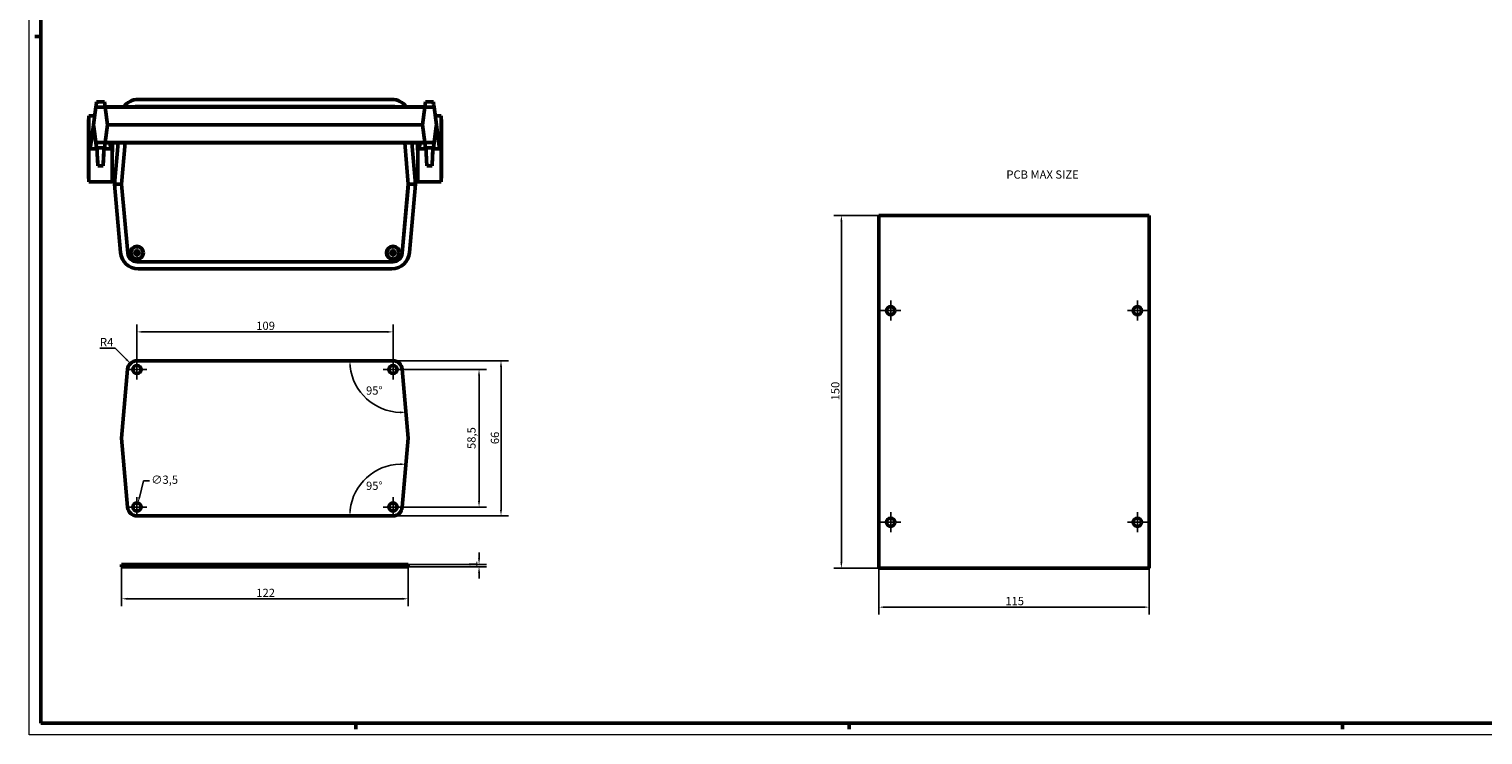
# Model space of a CAD drawing. Extents: x 0 to 1189, y 0 to 841.
# Drawn here: x 0 to 619, y 0 to 300 of the extents above; entities that cross this region are included whole.
import ezdxf

# ---------------------------------------------------------------- set-up
doc = ezdxf.new("R2010")
doc.units = 0
doc.linetypes.add('CHAIN', pattern=[0.3543, 0.2362, -0.0295, 0.0591, -0.0295])
doc.linetypes.add('DASHED', pattern=[0.2068, 0.1655, -0.0413])
doc.layers.get('0').update_dxf_attribs({"lineweight": 25})
for name, color, linetype, lineweight in [('Centro(ISO)', 179, 'CHAIN', 25), ('Geometria schizzo(ISO)', 7, 'Continuous', 50), ('Quote(ISO)', 7, 'Continuous', 25), ('Simboli(ISO)', 7, 'Continuous', 25), ('Spigoli nascosti(ISO)', 4, 'DASHED', 30), ('Spigoli tangenti visibili(ISO)', 251, 'Continuous', 30), ('Spigoli visibili(ISO)', 7, 'Continuous', 50)]:
    doc.layers.add(name, color=color, linetype=linetype, lineweight=lineweight)
doc.styles.add('DEFAULT-ISO~0', font='ARIAL.TTF')
doc.styles.add('Tabella-ISO', font='ARIAL.TTF')
doc.dimstyles.new('DEFAULT-ISO-Metodo 1b', dxfattribs={"dimtxt": 3.5, "dimasz": 2.5, "dimexe": 3.175, "dimexo": 0, "dimgap": 0.762, "dimtad": 1, "dimtoh": 1, "dimrnd": 1e-08, "dimtxsty": 'DEFAULT-ISO~0', "dimcen": 0.09, "dimdle": 10, "dimclrd": 2, "dimclre": 2, "dimclrt": 6, "dimazin": 2, "dimtfac": 0.714286, "dimtofl": 0, "dimtmove": 0, "dimatfit": 3, "dimfxl": 0, "dimtolj": 1, "dimlwd": 25, "dimlwe": 25, "dimarcsym": 0})

# ---------------------------------------------------------------- blocks, each defined once
blk = doc.blocks.new('Bordi A0')
at = {"layer": 'Geometria schizzo(ISO)', "color": 4, "lineweight": 18}
for p, q in [((0, 0), (0, 841)), ((1189, 0), (0, 0))]:
    blk.add_line(p, q, dxfattribs=at)
at = {"layer": 'Geometria schizzo(ISO)'}
for p, q in [((5, 5), (5, 836)), ((5, 297), (2.5, 297)), ((1184, 5), (5, 5)), ((139, 2.5), (139, 5)), ((349, 2.5), (349, 5)), ((559, 2.5), (559, 5))]:
    blk.add_line(p, q, dxfattribs=at)
blk = doc.blocks.new('*D201')
at = {"layer": 'Defpoints', "color": 0, "linetype": 'Continuous'}
for p in [(361.69, 220.97), (345.69, 70.97), (361.69, 70.97)]:
    blk.add_point(p, dxfattribs=at)
at = {"layer": 'Quote(ISO)', "color": 2, "linetype": 'Continuous', "lineweight": 25}
for p, q in [((361.69, 220.97), (342.51, 220.97)), ((345.69, 218.47), (345.69, 73.47)), ((361.69, 70.97), (342.51, 70.97))]:
    blk.add_line(p, q, dxfattribs=at)
at = {"layer": 'Quote(ISO)', "color": 2, "linetype": 'Continuous'}
for points in [[(345.27, 218.47), (346.11, 218.47), (345.69, 220.97)], [(345.27, 73.47), (346.11, 73.47), (345.69, 70.97)]]:
    blk.add_solid(points, dxfattribs=at)
at = {"layer": 'Quote(ISO)', "color": 6, "linetype": 'Continuous', "lineweight": 25, "insert": (341.35, 142.27), "char_height": 3.5, "attachment_point": 1, "rotation": 90, "style": 'DEFAULT-ISO~0'}
blk.add_mtext('\\A1;150', dxfattribs=at)
blk = doc.blocks.new('*D202')
at = {"layer": 'Defpoints', "color": 0, "linetype": 'Continuous'}
for p in [(361.69, 70.97), (476.69, 70.97), (476.69, 54.34)]:
    blk.add_point(p, dxfattribs=at)
at = {"layer": 'Quote(ISO)', "color": 2, "linetype": 'Continuous', "lineweight": 25}
for p, q in [((361.69, 70.97), (361.69, 51.17)), ((476.69, 70.97), (476.69, 51.17)), ((364.19, 54.34), (474.19, 54.34))]:
    blk.add_line(p, q, dxfattribs=at)
at = {"layer": 'Quote(ISO)', "color": 2, "linetype": 'Continuous'}
for points in [[(364.19, 54.76), (364.19, 53.93), (361.69, 54.34)], [(474.19, 54.76), (474.19, 53.93), (476.69, 54.34)]]:
    blk.add_solid(points, dxfattribs=at)
at = {"layer": 'Quote(ISO)', "color": 6, "linetype": 'Continuous', "lineweight": 25, "insert": (415.47, 58.68), "char_height": 3.5, "attachment_point": 1, "style": 'DEFAULT-ISO~0'}
blk.add_mtext('\\A1;115', dxfattribs=at)
blk = doc.blocks.new('*D203')
at = {"layer": 'Defpoints', "color": 0, "linetype": 'Continuous'}
for p in [(154.89, 155.43), (154.89, 96.93), (191.49, 96.93)]:
    blk.add_point(p, dxfattribs=at)
at = {"layer": 'Quote(ISO)', "color": 2, "linetype": 'Continuous', "lineweight": 25}
for p, q in [((154.89, 155.43), (194.66, 155.43)), ((191.49, 152.93), (191.49, 99.43)), ((154.89, 96.93), (194.66, 96.93))]:
    blk.add_line(p, q, dxfattribs=at)
at = {"layer": 'Quote(ISO)', "color": 2, "linetype": 'Continuous'}
for points in [[(191.07, 152.93), (191.91, 152.93), (191.49, 155.43)], [(191.07, 99.43), (191.91, 99.43), (191.49, 96.93)]]:
    blk.add_solid(points, dxfattribs=at)
at = {"layer": 'Quote(ISO)', "color": 6, "linetype": 'Continuous', "lineweight": 25, "insert": (186.52, 121.62), "char_height": 3.5, "attachment_point": 1, "rotation": 90, "style": 'DEFAULT-ISO~0'}
blk.add_mtext('\\A1;58,5', dxfattribs=at)
blk = doc.blocks.new('*D204')
at = {"layer": 'Defpoints', "color": 0, "linetype": 'Continuous'}
for p in [(154.84, 159.18), (154.84, 93.18), (200.84, 93.18)]:
    blk.add_point(p, dxfattribs=at)
at = {"layer": 'Quote(ISO)', "color": 2, "linetype": 'Continuous', "lineweight": 25}
for p, q in [((154.84, 159.18), (204.01, 159.18)), ((200.84, 156.68), (200.84, 95.68)), ((154.84, 93.18), (204.01, 93.18))]:
    blk.add_line(p, q, dxfattribs=at)
at = {"layer": 'Quote(ISO)', "color": 2, "linetype": 'Continuous'}
for points in [[(200.42, 156.68), (201.25, 156.68), (200.84, 159.18)], [(200.42, 95.68), (201.25, 95.68), (200.84, 93.18)]]:
    blk.add_solid(points, dxfattribs=at)
at = {"layer": 'Quote(ISO)', "color": 6, "linetype": 'Continuous', "lineweight": 25, "insert": (196.5, 123.66), "char_height": 3.5, "attachment_point": 1, "rotation": 90, "style": 'DEFAULT-ISO~0'}
blk.add_mtext('\\A1;66', dxfattribs=at)
blk = doc.blocks.new('*D205')
at = {"layer": 'Defpoints', "color": 0, "linetype": 'Continuous'}
for p in [(154.89, 171.43), (45.89, 155.43), (154.89, 155.43)]:
    blk.add_point(p, dxfattribs=at)
at = {"layer": 'Quote(ISO)', "color": 2, "linetype": 'Continuous', "lineweight": 25}
for p, q in [((45.89, 155.43), (45.89, 174.6)), ((154.89, 155.43), (154.89, 174.6)), ((48.39, 171.43), (152.39, 171.43))]:
    blk.add_line(p, q, dxfattribs=at)
at = {"layer": 'Quote(ISO)', "color": 2, "linetype": 'Continuous'}
for points in [[(48.39, 171.84), (48.39, 171.01), (45.89, 171.43)], [(152.39, 171.84), (152.39, 171.01), (154.89, 171.43)]]:
    blk.add_solid(points, dxfattribs=at)
at = {"layer": 'Quote(ISO)', "color": 6, "linetype": 'Continuous', "lineweight": 25, "insert": (96.68, 175.76), "char_height": 3.5, "attachment_point": 1, "style": 'DEFAULT-ISO~0'}
blk.add_mtext('\\A1;109', dxfattribs=at)
blk = doc.blocks.new('*D206')
at = {"layer": 'Defpoints', "color": 0, "linetype": 'Continuous'}
for p in [(45.46, 95.23), (46.32, 98.62)]:
    blk.add_point(p, dxfattribs=at)
at = {"layer": 'Quote(ISO)', "color": 2, "linetype": 'Continuous', "lineweight": 25}
for p, q in [((46.93, 101.05), (48.74, 108.14)), ((48.74, 108.14), (51.24, 108.14)), ((45.8, 96.93), (45.98, 96.93)), ((45.89, 96.84), (45.89, 97.02))]:
    blk.add_line(p, q, dxfattribs=at)
at = {"layer": 'Quote(ISO)', "color": 2, "linetype": 'Continuous'}
blk.add_solid([(46.53, 101.15), (47.34, 100.94), (46.32, 98.62)], dxfattribs=at)
at = {"layer": 'Quote(ISO)', "color": 6, "linetype": 'Continuous', "lineweight": 25, "insert": (52, 110.3), "char_height": 3.5, "attachment_point": 1, "style": 'DEFAULT-ISO~0'}
blk.add_mtext('\\A1;∅3,5', dxfattribs=at)
blk = doc.blocks.new('*D207')
at = {"layer": 'Defpoints', "color": 0, "linetype": 'Continuous'}
for p in [(43.11, 158), (45.94, 155.18)]:
    blk.add_point(p, dxfattribs=at)
at = {"layer": 'Quote(ISO)', "color": 2, "linetype": 'Continuous', "lineweight": 25}
for p, q in [((30.17, 164.55), (36.57, 164.55)), ((36.57, 164.55), (41.34, 159.77))]:
    blk.add_line(p, q, dxfattribs=at)
at = {"layer": 'Quote(ISO)', "color": 2, "linetype": 'Continuous'}
blk.add_solid([(41.64, 160.07), (41.05, 159.48), (43.11, 158)], dxfattribs=at)
at = {"layer": 'Quote(ISO)', "color": 6, "linetype": 'Continuous', "lineweight": 25, "insert": (30.17, 168.81), "char_height": 3.5, "attachment_point": 1, "style": 'DEFAULT-ISO~0'}
blk.add_mtext('\\A1;R4', dxfattribs=at)
blk = doc.blocks.new('*D208')
at = {"layer": 'Defpoints', "color": 0, "linetype": 'Continuous'}
for p in [(39.39, 71.55), (161.39, 71.55), (161.39, 57.9)]:
    blk.add_point(p, dxfattribs=at)
at = {"layer": 'Quote(ISO)', "color": 2, "linetype": 'Continuous', "lineweight": 25}
for p, q in [((39.39, 71.55), (39.39, 54.72)), ((161.39, 71.55), (161.39, 54.72)), ((41.89, 57.9), (158.89, 57.9))]:
    blk.add_line(p, q, dxfattribs=at)
at = {"layer": 'Quote(ISO)', "color": 2, "linetype": 'Continuous'}
for points in [[(41.89, 58.31), (41.89, 57.48), (39.39, 57.9)], [(158.89, 58.31), (158.89, 57.48), (161.39, 57.9)]]:
    blk.add_solid(points, dxfattribs=at)
at = {"layer": 'Quote(ISO)', "color": 6, "linetype": 'Continuous', "lineweight": 25, "insert": (96.7, 62.17), "char_height": 3.5, "attachment_point": 1, "style": 'DEFAULT-ISO~0'}
blk.add_mtext('\\A1;122', dxfattribs=at)
blk = doc.blocks.new('*D209')
at = {"layer": 'Defpoints', "color": 0, "linetype": 'Continuous'}
for p in [(158.82, 71.55), (161.39, 72.55), (191.49, 72.55)]:
    blk.add_point(p, dxfattribs=at)
at = {"layer": 'Quote(ISO)', "color": 2, "linetype": 'Continuous', "lineweight": 25}
for p, q in [((191.49, 75.05), (191.49, 77.55)), ((158.82, 71.55), (194.66, 71.55)), ((161.39, 72.55), (194.66, 72.55)), ((191.49, 69.05), (191.49, 66.55))]:
    blk.add_line(p, q, dxfattribs=at)
at = {"layer": 'Quote(ISO)', "color": 2, "linetype": 'Continuous'}
for points in [[(191.07, 75.05), (191.91, 75.05), (191.49, 72.55)], [(191.07, 69.05), (191.91, 69.05), (191.49, 71.55)]]:
    blk.add_solid(points, dxfattribs=at)
at = {"layer": 'Quote(ISO)', "color": 6, "linetype": 'Continuous', "lineweight": 25, "insert": (187.21, 71.4), "char_height": 3.5, "attachment_point": 1, "rotation": 90, "style": 'DEFAULT-ISO~0'}
blk.add_mtext('\\A1;1', dxfattribs=at)
blk = doc.blocks.new('*D210')
at = {"layer": 'Defpoints', "color": 0, "linetype": 'Continuous'}
for p in [(45.94, 159.18), (158.5, 159.18), (158.82, 155.52), (139.78, 147.63)]:
    blk.add_point(p, dxfattribs=at)
at = {"layer": 'Quote(ISO)', "color": 2, "linetype": 'Continuous', "lineweight": 25}
blk.add_arc((158.5, 159.18), 22, 186.51439, 268.48561, dxfattribs=at)
at = {"layer": 'Quote(ISO)', "color": 2, "linetype": 'Continuous'}
for points in [[(136.23, 156.66), (137.06, 156.7), (136.5, 159.18)], [(157.91, 137.6), (157.93, 136.77), (160.42, 137.26)]]:
    blk.add_solid(points, dxfattribs=at)
at = {"layer": 'Quote(ISO)', "color": 6, "linetype": 'Continuous', "lineweight": 25, "insert": (143.39, 148.22), "char_height": 3.5, "attachment_point": 1, "style": 'DEFAULT-ISO~0'}
blk.add_mtext('\\A1;95°', dxfattribs=at)
blk = doc.blocks.new('*D211')
at = {"layer": 'Defpoints', "color": 0, "linetype": 'Continuous'}
for p in [(161.39, 126.18), (148.63, 112.84), (154.84, 93.18), (158.5, 93.18)]:
    blk.add_point(p, dxfattribs=at)
at = {"layer": 'Quote(ISO)', "color": 2, "linetype": 'Continuous', "lineweight": 25}
blk.add_arc((158.5, 93.18), 22, 91.51439, 173.48561, dxfattribs=at)
at = {"layer": 'Quote(ISO)', "color": 2, "linetype": 'Continuous'}
for points in [[(157.93, 115.58), (157.91, 114.75), (160.42, 115.09)], [(137.06, 95.65), (136.23, 95.7), (136.5, 93.18)]]:
    blk.add_solid(points, dxfattribs=at)
at = {"layer": 'Quote(ISO)', "color": 6, "linetype": 'Continuous', "lineweight": 25, "insert": (143.39, 107.71), "char_height": 3.5, "attachment_point": 1, "style": 'DEFAULT-ISO~0'}
blk.add_mtext('\\A1;95°', dxfattribs=at)

msp = doc.modelspace()

# ---------------------------------------------------------------- linework, layer by layer
at = {"layer": 'Centro(ISO)', "linetype": 'CHAIN', "ltscale": 9.445163}
for p, q in [((370.939, 180.468), (362.439, 180.468)), ((366.689, 184.718), (366.689, 176.218)), ((475.939, 180.468), (467.439, 180.468)), ((471.689, 184.718), (471.689, 176.218)), ((50.139, 155.426), (41.639, 155.426)), ((45.889, 159.676), (45.889, 151.176)), ((159.139, 155.426), (150.639, 155.426)), ((154.889, 159.676), (154.889, 151.176)), ((45.889, 101.176), (45.889, 92.676)), ((154.889, 101.176), (154.889, 92.676)), ((50.139, 96.926), (41.639, 96.926)), ((159.139, 96.926), (150.639, 96.926)), ((366.689, 94.718), (366.689, 86.218)), ((471.689, 94.718), (471.689, 86.218)), ((370.939, 90.468), (362.439, 90.468)), ((475.939, 90.468), (467.439, 90.468))]:
    msp.add_line(p, q, dxfattribs=at)
at = {"layer": 'Spigoli nascosti(ISO)', "ltscale": 1.903676}
for p, q in [((44.139, 71.549), (44.139, 72.549)), ((47.639, 71.549), (47.639, 72.549)), ((153.139, 71.549), (153.139, 72.549)), ((156.639, 71.549), (156.639, 72.549))]:
    msp.add_line(p, q, dxfattribs=at)
at = {"layer": 'Spigoli tangenti visibili(ISO)'}
for p, q in [((27.389, 259.446), (27.389, 259.446)), ((27.389, 259.442), (27.389, 259.442)), ((27.389, 259.439), (27.389, 259.439)), ((27.389, 259.436), (27.389, 259.436)), ((27.389, 259.432), (27.389, 259.432)), ((27.483, 258.726), (27.483, 258.726)), ((27.489, 258.69), (27.489, 258.69)), ((27.489, 258.687), (27.489, 258.687)), ((27.489, 258.684), (27.489, 258.683)), ((27.489, 258.681), (27.489, 258.68)), ((173.288, 258.69), (173.288, 258.69)), ((173.288, 258.687), (173.288, 258.687)), ((173.288, 258.684), (173.288, 258.683)), ((173.288, 258.681), (173.288, 258.68)), ((173.294, 258.726), (173.294, 258.726)), ((173.389, 259.446), (173.388, 259.446)), ((173.389, 259.442), (173.388, 259.442)), ((173.389, 259.439), (173.388, 259.439)), ((173.389, 259.436), (173.388, 259.436)), ((173.389, 259.432), (173.388, 259.432)), ((45.445, 205.286), (45.445, 205.166)), ((45.445, 204.783), (45.445, 204.902)), ((45.648, 205.49), (45.768, 205.489)), ((45.648, 204.579), (45.768, 204.579)), ((46.152, 205.49), (46.032, 205.489)), ((46.152, 204.579), (46.032, 204.579)), ((46.356, 205.286), (46.355, 205.166)), ((46.356, 204.783), (46.355, 204.902)), ((154.445, 205.286), (154.445, 205.166)), ((154.445, 204.783), (154.445, 204.902)), ((154.648, 205.49), (154.768, 205.489)), ((154.648, 204.579), (154.768, 204.579)), ((155.152, 205.49), (155.032, 205.489)), ((155.152, 204.579), (155.032, 204.579)), ((155.356, 205.286), (155.355, 205.166)), ((155.356, 204.783), (155.355, 204.902))]:
    msp.add_line(p, q, dxfattribs=at)
for centre, radius, start, end in [((45.9, 205.034), 1.483, 171.783081, 188.216919), ((45.9, 205.034), 1.362, 171.190307, 188.809693), ((45.9, 205.034), 1.483, 81.783081, 98.216919), ((45.9, 205.034), 1.362, 81.190307, 98.809693), ((45.9, 205.034), 1.362, 351.190307, 8.809693), ((45.9, 205.034), 1.483, 351.783081, 8.216919), ((154.9, 205.034), 1.483, 171.783081, 188.216919), ((154.9, 205.034), 1.362, 171.190307, 188.809693), ((154.9, 205.034), 1.483, 81.783081, 98.216919), ((154.9, 205.034), 1.362, 81.190307, 98.809693), ((154.9, 205.034), 1.362, 351.190307, 8.809693), ((154.9, 205.034), 1.483, 351.783081, 8.216919), ((45.9, 205.034), 1.483, 261.783081, 278.216919), ((45.9, 205.034), 1.362, 261.190307, 278.809693), ((154.9, 205.034), 1.483, 261.783081, 278.216919), ((154.9, 205.034), 1.362, 261.190307, 278.809693)]:
    msp.add_arc(centre, radius, start, end, dxfattribs=at)
at = {"layer": 'Spigoli visibili(ISO)'}
for p, q in [((27.389, 259.496), (28.389, 266.996)), ((28.389, 266.996), (28.494, 267.742)), ((28.389, 266.996), (32.389, 266.996)), ((28.696, 267.742), (28.494, 267.742)), ((28.495, 267.742), (28.497, 267.759)), ((28.497, 267.759), (28.502, 267.793)), ((28.497, 267.759), (28.699, 267.759)), ((28.502, 267.793), (28.504, 267.81)), ((28.703, 267.793), (28.502, 267.793)), ((28.504, 267.81), (28.509, 267.844)), ((28.504, 267.81), (28.706, 267.81)), ((28.509, 267.844), (28.511, 267.861)), ((28.711, 267.844), (28.509, 267.844)), ((28.511, 267.861), (28.516, 267.895)), ((28.511, 267.861), (28.713, 267.861)), ((28.516, 267.895), (28.519, 267.912)), ((28.718, 267.895), (28.516, 267.895)), ((28.519, 267.912), (28.523, 267.946)), ((28.519, 267.912), (28.72, 267.912)), ((28.523, 267.946), (28.526, 267.963)), ((28.725, 267.946), (28.523, 267.946)), ((28.526, 267.963), (28.595, 268.455)), ((28.526, 267.963), (28.727, 267.963)), ((28.797, 268.455), (28.595, 268.455)), ((28.599, 268.455), (28.656, 268.879)), ((28.656, 268.879), (28.721, 269.338)), ((28.656, 268.879), (28.857, 268.879)), ((28.699, 267.759), (28.696, 267.742)), ((28.706, 267.81), (28.703, 267.793)), ((28.713, 267.861), (28.711, 267.844)), ((28.72, 267.912), (28.718, 267.895)), ((28.721, 269.338), (32.057, 269.338)), ((28.727, 267.963), (28.725, 267.946)), ((28.857, 268.879), (28.797, 268.455)), ((32.373, 267.103), (32.057, 269.338)), ((32.373, 267.103), (38.139, 267.103)), ((32.383, 267.036), (168.394, 267.036)), ((32.389, 266.996), (32.383, 267.036)), ((32.389, 266.996), (33.389, 259.496)), ((38.139, 267.103), (39.139, 267.103)), ((39.139, 267.103), (42.139, 267.103)), ((42.139, 267.103), (43.139, 267.103)), ((43.139, 267.103), (46.139, 267.103)), ((45.953, 267.284), (154.848, 267.284)), ((46.139, 267.103), (47.139, 267.103)), ((154.389, 270.284), (46.411, 270.284)), ((47.139, 267.103), (50.139, 267.103)), ((50.139, 267.103), (51.139, 267.103)), ((51.139, 267.103), (54.139, 267.103)), ((54.139, 267.103), (55.139, 267.103)), ((55.139, 267.103), (58.139, 267.103)), ((58.139, 267.103), (59.139, 267.103)), ((59.139, 267.103), (62.139, 267.103)), ((62.139, 267.103), (63.139, 267.103)), ((63.139, 267.103), (66.139, 267.103)), ((66.139, 267.103), (67.139, 267.103)), ((67.139, 267.103), (70.139, 267.103)), ((70.139, 267.103), (71.139, 267.103)), ((71.139, 267.103), (74.139, 267.103)), ((74.139, 267.103), (75.139, 267.103)), ((75.139, 267.103), (77.639, 267.103)), ((77.639, 267.103), (79.139, 267.103)), ((79.139, 267.103), (81.639, 267.103)), ((81.639, 267.103), (83.139, 267.103)), ((83.139, 267.103), (85.639, 267.103)), ((85.639, 267.103), (87.139, 267.103)), ((87.139, 267.103), (89.639, 267.103)), ((89.639, 267.103), (91.139, 267.103)), ((91.139, 267.103), (93.639, 267.103)), ((93.639, 267.103), (95.139, 267.103)), ((95.139, 267.103), (97.639, 267.103)), ((97.639, 267.103), (99.139, 267.103)), ((99.139, 267.103), (101.639, 267.103)), ((101.639, 267.103), (102.639, 267.103)), ((102.639, 267.103), (105.639, 267.103)), ((105.639, 267.103), (106.639, 267.103)), ((106.639, 267.103), (109.639, 267.103)), ((109.639, 267.103), (110.639, 267.103)), ((110.639, 267.103), (113.639, 267.103)), ((113.639, 267.103), (114.639, 267.103)), ((114.639, 267.103), (117.639, 267.103)), ((117.639, 267.103), (118.639, 267.103)), ((118.639, 267.103), (121.639, 267.103)), ((121.639, 267.103), (122.639, 267.103)), ((122.639, 267.103), (125.639, 267.103)), ((125.639, 267.103), (126.639, 267.103)), ((126.639, 267.103), (129.639, 267.103)), ((129.639, 267.103), (130.639, 267.103)), ((130.639, 267.103), (133.639, 267.103)), ((133.639, 267.103), (134.639, 267.103)), ((134.639, 267.103), (137.639, 267.103)), ((137.639, 267.103), (138.639, 267.103)), ((138.639, 267.103), (141.639, 267.103)), ((141.639, 267.103), (142.639, 267.103)), ((142.639, 267.103), (145.639, 267.103)), ((145.639, 267.103), (146.639, 267.103)), ((146.639, 267.103), (149.639, 267.103)), ((149.639, 267.103), (150.639, 267.103)), ((150.639, 267.103), (153.639, 267.103)), ((153.639, 267.103), (154.639, 267.103)), ((154.639, 267.103), (157.639, 267.103)), ((157.639, 267.103), (158.639, 267.103)), ((158.639, 267.103), (161.639, 267.103)), ((161.639, 267.103), (162.639, 267.103)), ((162.639, 267.103), (168.404, 267.103)), ((168.389, 266.996), (167.389, 259.496)), ((168.389, 266.996), (168.394, 267.036)), ((172.389, 266.996), (168.389, 266.996)), ((168.404, 267.103), (168.721, 269.338)), ((168.721, 269.338), (172.057, 269.338)), ((171.98, 268.455), (171.92, 268.879)), ((171.92, 268.879), (172.122, 268.879)), ((172.182, 268.455), (171.98, 268.455)), ((172.052, 267.946), (172.05, 267.963)), ((172.05, 267.963), (172.252, 267.963)), ((172.254, 267.946), (172.052, 267.946)), ((172.122, 268.879), (172.057, 269.338)), ((172.059, 267.895), (172.057, 267.912)), ((172.057, 267.912), (172.259, 267.912)), ((172.261, 267.895), (172.059, 267.895)), ((172.067, 267.844), (172.064, 267.861)), ((172.064, 267.861), (172.266, 267.861)), ((172.268, 267.844), (172.067, 267.844)), ((172.074, 267.793), (172.071, 267.81)), ((172.071, 267.81), (172.273, 267.81)), ((172.276, 267.793), (172.074, 267.793)), ((172.081, 267.742), (172.079, 267.759)), ((172.079, 267.759), (172.28, 267.759)), ((172.283, 267.742), (172.081, 267.742)), ((172.122, 268.879), (172.178, 268.455)), ((172.252, 267.963), (172.182, 268.455)), ((172.252, 267.963), (172.254, 267.946)), ((172.259, 267.912), (172.254, 267.946)), ((172.259, 267.912), (172.261, 267.895)), ((172.266, 267.861), (172.261, 267.895)), ((172.266, 267.861), (172.268, 267.844)), ((172.273, 267.81), (172.268, 267.844)), ((172.273, 267.81), (172.275, 267.793)), ((172.28, 267.759), (172.276, 267.793)), ((172.28, 267.759), (172.283, 267.742)), ((172.389, 266.996), (172.283, 267.742)), ((173.389, 259.496), (172.389, 266.996)), ((25.239, 236.884), (25.239, 261.684)), ((25.389, 235.284), (25.389, 263.284)), ((25.389, 263.284), (27.894, 263.284)), ((172.883, 263.284), (175.389, 263.284)), ((175.389, 235.284), (175.389, 263.284)), ((175.539, 261.684), (175.539, 236.884)), ((26.048, 249.302), (27.389, 259.36)), ((27.389, 259.496), (28.389, 251.996)), ((27.389, 259.496), (27.389, 259.447)), ((27.389, 259.447), (27.489, 258.691)), ((27.389, 259.446), (27.389, 259.443)), ((27.389, 259.446), (27.389, 259.446)), ((27.489, 258.69), (27.389, 259.446)), ((27.389, 259.442), (27.389, 259.443)), ((27.389, 259.443), (27.489, 258.688)), ((27.389, 259.442), (27.389, 259.44)), ((27.489, 258.687), (27.389, 259.442)), ((27.389, 259.439), (27.389, 259.44)), ((27.389, 259.44), (27.489, 258.684)), ((27.389, 259.439), (27.389, 259.437)), ((27.489, 258.683), (27.389, 259.439)), ((27.389, 259.437), (27.489, 258.681)), ((27.389, 259.436), (27.389, 259.433)), ((27.389, 259.436), (27.389, 259.436)), ((27.489, 258.68), (27.389, 259.436)), ((27.389, 259.432), (27.389, 259.433)), ((27.389, 259.433), (27.483, 258.727)), ((27.389, 259.432), (27.389, 259.36)), ((27.483, 258.726), (27.389, 259.432)), ((27.389, 259.36), (28.682, 249.654)), ((27.483, 258.727), (28.523, 250.921)), ((28.526, 250.902), (27.483, 258.726)), ((27.489, 258.691), (28.494, 251.151)), ((28.497, 251.132), (27.489, 258.69)), ((27.489, 258.688), (28.502, 251.094)), ((28.504, 251.074), (27.489, 258.687)), ((27.489, 258.684), (28.509, 251.036)), ((28.511, 251.017), (27.489, 258.683)), ((27.489, 258.681), (28.516, 250.978)), ((28.519, 250.959), (27.489, 258.68)), ((32.383, 251.95), (33.389, 259.494)), ((32.389, 251.996), (33.389, 259.496)), ((33.389, 259.496), (33.389, 259.494)), ((33.389, 259.494), (167.389, 259.494)), ((167.389, 259.496), (167.389, 259.494)), ((168.389, 251.996), (167.389, 259.496)), ((167.389, 259.494), (168.394, 251.95)), ((172.095, 249.654), (173.389, 259.36)), ((173.294, 258.726), (172.252, 250.902)), ((172.254, 250.921), (173.294, 258.727)), ((173.288, 258.68), (172.259, 250.959)), ((172.261, 250.978), (173.288, 258.681)), ((173.288, 258.683), (172.266, 251.017)), ((172.268, 251.036), (173.288, 258.684)), ((173.288, 258.687), (172.273, 251.074)), ((172.276, 251.094), (173.288, 258.688)), ((173.288, 258.69), (172.28, 251.132)), ((172.283, 251.151), (173.288, 258.691)), ((173.389, 259.496), (172.389, 251.996)), ((173.288, 258.691), (173.389, 259.447)), ((173.389, 259.446), (173.288, 258.69)), ((173.288, 258.688), (173.389, 259.443)), ((173.389, 259.442), (173.288, 258.687)), ((173.288, 258.684), (173.389, 259.44)), ((173.389, 259.439), (173.288, 258.683)), ((173.288, 258.681), (173.389, 259.437)), ((173.389, 259.436), (173.288, 258.68)), ((173.294, 258.727), (173.389, 259.433)), ((173.389, 259.432), (173.294, 258.726)), ((173.389, 259.496), (173.389, 259.447)), ((173.389, 259.446), (173.389, 259.443)), ((173.389, 259.446), (173.389, 259.446)), ((173.389, 259.443), (173.389, 259.442)), ((173.389, 259.442), (173.389, 259.44)), ((173.389, 259.44), (173.389, 259.439)), ((173.389, 259.439), (173.389, 259.437)), ((173.389, 259.436), (173.389, 259.436)), ((173.389, 259.436), (173.389, 259.433)), ((173.389, 259.433), (173.389, 259.432)), ((173.389, 259.432), (173.389, 259.36)), ((174.73, 249.302), (173.389, 259.36)), ((28.73, 249.302), (26.048, 249.302)), ((26.048, 249.302), (26.048, 249.3)), ((28.73, 249.3), (26.048, 249.3)), ((28.389, 251.996), (32.389, 251.996)), ((28.389, 251.996), (28.494, 251.151)), ((28.494, 251.151), (28.696, 251.151)), ((28.497, 251.132), (28.502, 251.094)), ((28.699, 251.132), (28.497, 251.132)), ((28.502, 251.094), (28.703, 251.094)), ((28.504, 251.074), (28.509, 251.036)), ((28.706, 251.074), (28.504, 251.074)), ((28.509, 251.036), (28.711, 251.036)), ((28.511, 251.017), (28.516, 250.978)), ((28.713, 251.017), (28.511, 251.017)), ((28.516, 250.978), (28.718, 250.978)), ((28.519, 250.959), (28.523, 250.921)), ((28.72, 250.959), (28.519, 250.959)), ((28.523, 250.921), (28.725, 250.921)), ((28.526, 250.902), (28.682, 249.654)), ((28.727, 250.902), (28.526, 250.902)), ((28.682, 249.654), (28.683, 249.654)), ((28.683, 249.654), (28.73, 249.302)), ((28.688, 249.616), (28.889, 249.616)), ((28.696, 251.151), (28.699, 251.132)), ((28.699, 251.132), (28.696, 251.151)), ((28.703, 251.094), (28.706, 251.074)), ((28.706, 251.074), (28.703, 251.094)), ((28.713, 251.017), (28.71, 251.036)), ((28.711, 251.036), (28.713, 251.017)), ((28.718, 250.978), (28.72, 250.959)), ((28.72, 250.959), (28.718, 250.978)), ((28.725, 250.921), (28.727, 250.902)), ((28.727, 250.902), (28.725, 250.921)), ((28.73, 249.302), (28.73, 249.3)), ((28.889, 249.616), (28.889, 249.76)), ((28.889, 249.76), (31.889, 249.76)), ((28.889, 249.76), (29.285, 242.013)), ((31.492, 242.013), (31.889, 249.76)), ((31.889, 249.76), (31.889, 249.616)), ((31.889, 249.616), (32.089, 249.616)), ((32.094, 249.654), (32.048, 249.302)), ((32.048, 249.302), (34.73, 249.302)), ((32.048, 249.302), (32.048, 249.3)), ((34.73, 249.3), (32.048, 249.3)), ((32.094, 249.654), (32.095, 249.654)), ((32.095, 249.654), (32.391, 251.874)), ((32.373, 251.874), (32.095, 249.654)), ((32.373, 251.874), (38.139, 251.874)), ((32.389, 251.996), (32.383, 251.95)), ((32.383, 251.95), (168.394, 251.95)), ((34.73, 249.302), (34.387, 251.874)), ((34.73, 249.302), (34.73, 249.3)), ((35.389, 251.874), (35.389, 235.284)), ((35.389, 244.073), (35.525, 251.874)), ((37.927, 251.874), (36.389, 234.284)), ((38.139, 251.874), (39.139, 251.874)), ((39.139, 251.874), (42.139, 251.874)), ((39.4, 234.284), (40.939, 251.874)), ((42.139, 251.874), (43.139, 251.874)), ((43.139, 251.874), (46.139, 251.874)), ((46.139, 251.874), (47.139, 251.874)), ((47.139, 251.874), (50.139, 251.874)), ((50.139, 251.874), (51.139, 251.874)), ((51.139, 251.874), (54.139, 251.874)), ((54.139, 251.874), (55.139, 251.874)), ((55.139, 251.874), (58.139, 251.874)), ((58.139, 251.874), (59.139, 251.874)), ((59.139, 251.874), (62.139, 251.874)), ((62.139, 251.874), (63.139, 251.874)), ((63.139, 251.874), (66.139, 251.874)), ((66.139, 251.874), (67.139, 251.874)), ((67.139, 251.874), (70.139, 251.874)), ((70.139, 251.874), (71.139, 251.874)), ((71.139, 251.874), (74.139, 251.874)), ((74.139, 251.874), (75.139, 251.874)), ((75.139, 251.874), (77.639, 251.874)), ((77.639, 251.874), (79.139, 251.874)), ((79.139, 251.874), (81.639, 251.874)), ((81.639, 251.874), (83.139, 251.874)), ((83.139, 251.874), (85.639, 251.874)), ((85.639, 251.874), (87.139, 251.874)), ((87.139, 251.874), (89.639, 251.874)), ((89.639, 251.874), (91.139, 251.874)), ((91.139, 251.874), (93.639, 251.874)), ((93.639, 251.874), (95.139, 251.874)), ((95.139, 251.874), (97.639, 251.874)), ((97.639, 251.874), (99.139, 251.874)), ((99.139, 251.874), (101.639, 251.874)), ((101.639, 251.874), (102.639, 251.874)), ((102.639, 251.874), (105.639, 251.874)), ((105.639, 251.874), (106.639, 251.874)), ((106.639, 251.874), (109.639, 251.874)), ((109.639, 251.874), (110.639, 251.874)), ((110.639, 251.874), (113.639, 251.874)), ((113.639, 251.874), (114.639, 251.874)), ((114.639, 251.874), (117.639, 251.874)), ((117.639, 251.874), (118.639, 251.874)), ((118.639, 251.874), (121.639, 251.874)), ((121.639, 251.874), (122.639, 251.874)), ((122.639, 251.874), (125.639, 251.874)), ((125.639, 251.874), (126.639, 251.874)), ((126.639, 251.874), (129.639, 251.874)), ((129.639, 251.874), (130.639, 251.874)), ((130.639, 251.874), (133.639, 251.874)), ((133.639, 251.874), (134.639, 251.874)), ((134.639, 251.874), (137.639, 251.874)), ((137.639, 251.874), (138.639, 251.874)), ((138.639, 251.874), (141.639, 251.874)), ((141.639, 251.874), (142.639, 251.874)), ((142.639, 251.874), (145.639, 251.874)), ((145.639, 251.874), (146.639, 251.874)), ((146.639, 251.874), (149.639, 251.874)), ((149.639, 251.874), (150.639, 251.874)), ((150.639, 251.874), (153.639, 251.874)), ((153.639, 251.874), (154.639, 251.874)), ((154.639, 251.874), (157.639, 251.874)), ((157.639, 251.874), (158.639, 251.874)), ((158.639, 251.874), (161.639, 251.874)), ((159.861, 251.874), (161.4, 234.284)), ((161.639, 251.874), (162.639, 251.874)), ((162.639, 251.874), (168.404, 251.874)), ((164.412, 234.284), (162.873, 251.874)), ((165.275, 251.874), (165.389, 245.386)), ((165.389, 251.874), (165.389, 235.284)), ((166.048, 249.302), (166.39, 251.874)), ((168.73, 249.302), (166.048, 249.302)), ((166.048, 249.302), (166.048, 249.3)), ((168.73, 249.3), (166.048, 249.3)), ((168.386, 251.874), (168.682, 249.654)), ((172.389, 251.996), (168.389, 251.996)), ((168.389, 251.996), (168.394, 251.95)), ((168.404, 251.874), (168.682, 249.654)), ((168.682, 249.654), (168.683, 249.654)), ((168.683, 249.654), (168.73, 249.302)), ((168.688, 249.616), (168.889, 249.616)), ((168.73, 249.302), (168.73, 249.3)), ((168.889, 249.616), (168.889, 249.76)), ((168.889, 249.76), (171.889, 249.76)), ((169.285, 242.013), (168.889, 249.76)), ((171.889, 249.76), (171.492, 242.013)), ((171.889, 249.76), (171.889, 249.616)), ((171.889, 249.616), (172.089, 249.616)), ((172.094, 249.654), (172.048, 249.302)), ((172.048, 249.302), (174.73, 249.302)), ((172.048, 249.302), (172.048, 249.3)), ((174.73, 249.3), (172.048, 249.3)), ((172.05, 250.902), (172.052, 250.921)), ((172.05, 250.902), (172.052, 250.921)), ((172.252, 250.902), (172.05, 250.902)), ((172.052, 250.921), (172.254, 250.921)), ((172.057, 250.959), (172.06, 250.978)), ((172.057, 250.959), (172.059, 250.978)), ((172.259, 250.959), (172.057, 250.959)), ((172.059, 250.978), (172.261, 250.978)), ((172.064, 251.017), (172.067, 251.036)), ((172.064, 251.017), (172.067, 251.036)), ((172.266, 251.017), (172.064, 251.017)), ((172.067, 251.036), (172.268, 251.036)), ((172.071, 251.074), (172.074, 251.094)), ((172.071, 251.074), (172.074, 251.094)), ((172.273, 251.074), (172.071, 251.074)), ((172.074, 251.094), (172.276, 251.094)), ((172.079, 251.132), (172.081, 251.151)), ((172.079, 251.132), (172.081, 251.151)), ((172.28, 251.132), (172.079, 251.132)), ((172.081, 251.151), (172.283, 251.151)), ((172.094, 249.654), (172.095, 249.654)), ((172.252, 250.902), (172.095, 249.654)), ((172.259, 250.959), (172.254, 250.921)), ((172.266, 251.017), (172.261, 250.978)), ((172.273, 251.074), (172.268, 251.036)), ((172.28, 251.132), (172.276, 251.094)), ((172.389, 251.996), (172.283, 251.151)), ((174.73, 249.302), (174.73, 249.3)), ((31.492, 242.013), (29.285, 242.013)), ((35.424, 246.113), (35.389, 246.114)), ((165.376, 246.113), (165.389, 246.114)), ((171.492, 242.013), (169.285, 242.013)), ((25.389, 235.284), (35.389, 235.284)), ((36.478, 235.303), (35.389, 235.323)), ((164.322, 235.303), (165.389, 235.322)), ((165.389, 235.284), (175.389, 235.284)), ((36.389, 234.284), (39.4, 234.284)), ((39.403, 234.284), (36.391, 234.284)), ((36.391, 234.284), (38.942, 205.131)), ((41.97, 204.936), (39.403, 234.284)), ((161.4, 234.284), (158.832, 204.936)), ((161.403, 234.284), (158.835, 204.936)), ((161.4, 234.284), (164.412, 234.284)), ((164.414, 234.284), (161.403, 234.284)), ((161.863, 205.131), (164.414, 234.284)), ((45.092, 205.174), (44.558, 205.266)), ((44.558, 204.803), (45.092, 204.895)), ((45.669, 206.376), (45.761, 205.842)), ((45.761, 204.226), (45.669, 203.692)), ((46.04, 205.842), (46.132, 206.376)), ((46.132, 203.692), (46.04, 204.226)), ((47.242, 205.266), (46.708, 205.174)), ((46.708, 204.895), (47.242, 204.803)), ((154.092, 205.174), (153.558, 205.266)), ((153.558, 204.803), (154.092, 204.895)), ((154.669, 206.376), (154.761, 205.842)), ((154.761, 204.226), (154.669, 203.692)), ((155.04, 205.842), (155.132, 206.376)), ((155.132, 203.692), (155.04, 204.226)), ((156.242, 205.266), (155.708, 205.174)), ((155.708, 204.895), (156.242, 204.803)), ((154.85, 201.284), (45.955, 201.284)), ((46.413, 198.284), (154.392, 198.284)), ((39.389, 126.176), (41.956, 155.525)), ((45.941, 159.176), (154.836, 159.176)), ((158.821, 155.525), (161.389, 126.176)), ((41.956, 96.827), (39.389, 126.176)), ((161.389, 126.176), (158.821, 96.827)), ((154.836, 93.176), (45.941, 93.176)), ((39.389, 71.549), (39.389, 72.549)), ((41.956, 72.549), (39.389, 72.549)), ((39.389, 71.549), (41.956, 71.549)), ((41.956, 72.549), (45.941, 72.549)), ((45.941, 71.549), (41.956, 71.549)), ((154.836, 72.549), (45.941, 72.549)), ((45.941, 71.549), (154.836, 71.549)), ((154.836, 72.549), (158.821, 72.549)), ((158.821, 71.549), (154.836, 71.549)), ((161.389, 72.549), (158.821, 72.549)), ((158.821, 71.549), (161.389, 71.549)), ((161.389, 71.549), (161.389, 72.549))]:
    msp.add_line(p, q, dxfattribs=at)
at = {"layer": 'Spigoli visibili(ISO)', "color": 5}
for p, q in [((361.689, 220.968), (476.689, 220.968)), ((361.689, 70.968), (361.689, 220.968)), ((476.689, 220.968), (476.689, 70.968)), ((476.689, 70.968), (361.689, 70.968))]:
    msp.add_line(p, q, dxfattribs=at)
at = {"layer": 'Spigoli visibili(ISO)', "flags": 128}
for points in [[(44.435, 205.27), (44.441, 205.27)], [(44.558, 204.803), (44.555, 204.802)], [(45.092, 204.895), (45.116, 204.896)], [(45.445, 205.16), (45.436, 205.16)], [(45.444, 204.776), (45.457, 204.775)], [(45.445, 204.909), (45.467, 204.909)], [(45.642, 205.49), (45.641, 205.477)], [(45.669, 206.376), (45.668, 206.379)], [(45.761, 205.842), (45.762, 205.818)], [(45.775, 204.579), (45.774, 204.57)], [(45.775, 205.489), (45.775, 205.468)], [(46.025, 205.489), (46.026, 205.498)], [(46.025, 204.579), (46.025, 204.601)], [(46.04, 204.226), (46.039, 204.25)], [(46.135, 206.499), (46.136, 206.493)], [(46.158, 204.579), (46.159, 204.591)], [(46.355, 205.16), (46.334, 205.159)], [(46.356, 205.293), (46.343, 205.293)], [(46.355, 204.909), (46.364, 204.909)], [(46.708, 205.174), (46.684, 205.173)], [(47.242, 205.266), (47.245, 205.266)], [(47.365, 204.799), (47.359, 204.799)], [(153.435, 205.27), (153.441, 205.27)], [(153.558, 204.803), (153.555, 204.802)], [(154.092, 204.895), (154.116, 204.896)], [(154.445, 205.16), (154.436, 205.16)], [(154.444, 204.776), (154.457, 204.775)], [(154.445, 204.909), (154.467, 204.909)], [(154.642, 205.49), (154.641, 205.477)], [(154.669, 206.376), (154.668, 206.379)], [(154.761, 205.842), (154.762, 205.818)], [(154.775, 204.579), (154.774, 204.57)], [(154.775, 205.489), (154.775, 205.468)], [(155.025, 205.489), (155.026, 205.498)], [(155.025, 204.579), (155.025, 204.601)], [(155.04, 204.226), (155.039, 204.25)], [(155.135, 206.499), (155.136, 206.493)], [(155.158, 204.579), (155.159, 204.591)], [(155.355, 205.16), (155.334, 205.159)], [(155.356, 205.293), (155.343, 205.293)], [(155.355, 204.909), (155.364, 204.909)], [(155.708, 205.174), (155.684, 205.173)], [(156.242, 205.266), (156.245, 205.266)], [(156.365, 204.799), (156.359, 204.799)], [(45.665, 203.57), (45.665, 203.576)], [(46.132, 203.692), (46.132, 203.689)], [(154.665, 203.57), (154.665, 203.576)], [(155.132, 203.692), (155.132, 203.689)]]:
    msp.add_lwpolyline(points, dxfattribs=at)
at = {"layer": 'Spigoli visibili(ISO)'}
for centre, radius in [((45.9, 205.034), 2.8), ((45.9, 205.034), 2.657), ((154.9, 205.034), 2.8), ((154.9, 205.034), 2.657), ((45.889, 155.426), 1.75), ((154.889, 155.426), 1.75), ((45.889, 96.926), 1.75), ((154.889, 96.926), 1.75)]:
    msp.add_circle(centre, radius, dxfattribs=at)
at = {"layer": 'Spigoli visibili(ISO)', "color": 5}
for centre in [(366.689, 180.468), (471.689, 180.468), (366.689, 90.468), (471.689, 90.468)]:
    msp.add_circle(centre, 1.75, dxfattribs=at)
at = {"layer": 'Spigoli visibili(ISO)'}
for centre, radius, start, end in [((46.411, 262.784), 7.5, 90, 144.837688), ((45.953, 263.284), 4, 90, 107.291956), ((154.389, 262.784), 7.5, 35.162312, 90), ((154.848, 263.284), 4, 72.708044, 90), ((25.489, 261.684), 0.25, 113.578178, 180), ((175.289, 261.684), 0.25, 0, 66.421822), ((25.489, 236.884), 0.25, 180, 246.421822), ((175.289, 236.884), 0.25, 293.578178, 0), ((46.413, 205.784), 7.5, 185, 270), ((45.955, 205.284), 4, 185, 270), ((45.9, 205.034), 0.82, 170.206221, 189.793779), ((45.9, 205.034), 0.82, 80.206221, 99.793779), ((45.9, 205.034), 0.82, 260.206221, 279.793779), ((45.9, 205.034), 0.82, 350.206221, 9.793779), ((154.9, 205.034), 0.82, 170.206221, 189.793779), ((154.392, 205.784), 7.5, 270, 355), ((154.9, 205.034), 0.82, 80.206221, 99.793779), ((154.9, 205.034), 0.82, 260.206221, 279.793779), ((154.848, 205.284), 4, 270, 355), ((154.85, 205.284), 4, 270, 355), ((154.9, 205.034), 0.82, 350.206221, 9.793779), ((45.941, 155.176), 4, 90, 175), ((154.836, 155.176), 4, 5, 90), ((45.941, 97.176), 4, 185, 270), ((154.836, 97.176), 4, 270, 355)]:
    msp.add_arc(centre, radius, start, end, dxfattribs=at)
for centre, major_axis, ratio, start_param, end_param in [((28.892, 249.284), (0.734, -14), 0.001003, 1.0246212, 1.5944127), ((31.885, 249.284), (-0.734, -14), 0.001003, 4.6887726, 5.2585641), ((168.892, 249.284), (0.734, -14), 0.001003, 1.0246212, 1.5944127), ((171.885, 249.284), (-0.734, -14), 0.001003, 4.6887726, 5.2585641), ((45.901, 204.862), (-4.997, -0.028), 0.0871557, 4.803398, 5.0095751), ((45.901, 205.207), (4.997, -0.028), 0.0871557, 4.4152029, 4.62138), ((46.073, 205.033), (-0.028, -4.997), 0.0871557, 4.4152029, 4.62138), ((46.073, 205.035), (0.028, -4.997), 0.0871557, 4.803398, 5.0095751), ((45.727, 205.033), (-0.028, 4.997), 0.0871557, 4.803398, 5.0095751), ((45.727, 205.035), (0.028, 4.997), 0.0871557, 4.4152029, 4.62138), ((45.899, 204.862), (-4.997, 0.028), 0.0871557, 4.4152029, 4.62138), ((45.899, 205.207), (4.997, 0.028), 0.0871557, 4.803398, 5.0095751), ((154.901, 204.862), (-4.997, -0.028), 0.0871557, 4.803398, 5.0095751), ((154.901, 205.207), (4.997, -0.028), 0.0871557, 4.4152029, 4.62138), ((155.073, 205.033), (-0.028, -4.997), 0.0871557, 4.4152029, 4.62138), ((155.073, 205.035), (0.028, -4.997), 0.0871557, 4.803398, 5.0095751), ((154.727, 205.033), (-0.028, 4.997), 0.0871557, 4.803398, 5.0095751), ((154.727, 205.035), (0.028, 4.997), 0.0871557, 4.4152029, 4.62138), ((154.899, 204.862), (-4.997, 0.028), 0.0871557, 4.4152029, 4.62138), ((154.899, 205.207), (4.997, 0.028), 0.0871557, 4.803398, 5.0095751)]:
    msp.add_ellipse(centre, major_axis=major_axis, ratio=ratio, start_param=start_param, end_param=end_param, dxfattribs=at)

# ---------------------------------------------------------------- block references
msp.add_blockref('Bordi A0', (0, 0))

# ---------------------------------------------------------------- texts
at = {"layer": 'Simboli(ISO)', "color": 7, "insert": (415.907, 240.101), "char_height": 3.5, "width": 34.24238, "attachment_point": 1, "style": 'Tabella-ISO'}
msp.add_mtext('{\\fArial|b0|i0;\\H3.5000;PCB MAX SIZE}', dxfattribs=at)

# ---------------------------------------------------------------- dimensions: what is measured, and where the dimension line sits
at = {"layer": 'Quote(ISO)', "color": 2, "linetype": 'Continuous', "lineweight": 25}
for base, p1, p2, angle, override, picture, middle in [((345.689, 70.968), (361.689, 220.968), (361.689, 70.968), 270, {"dimtoh": 0, "dimdec": 2, "dimtp": 0, "dimtm": 0, "dimtdec": 2, "dimtmove": 1}, '*D201', (345.689, 145.968)), ((154.889, 171.426), (45.889, 155.426), (154.889, 155.426), 180, {"dimdec": 2, "dimtp": 0, "dimtm": 0, "dimtdec": 2}, '*D205', (100.389, 171.426)), ((200.836, 93.176), (154.836, 159.176), (154.836, 93.176), 270, {"dimtoh": 0, "dimdec": 2, "dimtp": 0, "dimtm": 0, "dimtdec": 2, "dimtmove": 1}, '*D204', (200.836, 126.176)), ((191.489, 96.926), (154.889, 155.426), (154.889, 96.926), 90, {"dimtoh": 0, "dimdec": 2, "dimtp": 0, "dimtm": 0, "dimtdec": 2, "dimtmove": 1}, '*D203', (191.489, 126.176)), ((191.489, 72.549), (158.821, 71.549), (161.389, 72.549), 90, {"dimtoh": 0, "dimdec": 2, "dimtp": 0, "dimtm": 0, "dimtdec": 2, "dimtmove": 1}, '*D209', (191.489, 72.049)), ((161.389, 57.897), (39.389, 71.549), (161.389, 71.549), 180, {"dimdec": 2, "dimtp": 0, "dimtm": 0, "dimtdec": 2}, '*D208', (100.389, 57.897))]:
    dim = msp.add_linear_dim(base=base, p1=p1, p2=p2, angle=angle, dimstyle='DEFAULT-ISO-Metodo 1b', override=override, dxfattribs=at)
    dim.commit()
    dim.dimension.update_dxf_attribs({"geometry": picture, "text_midpoint": middle, "dimtype": 160})
dim = msp.add_radius_dim(center=(45.941, 155.176), mpoint=(43.113, 158.004), dimstyle='DEFAULT-ISO-Metodo 1b', override={"dimtih": 1, "dimdec": 2, "dimcen": 0, "dimtp": 0, "dimtm": 0, "dimtdec": 2}, dxfattribs=at)
dim.commit()
dim.dimension.update_dxf_attribs({"geometry": '*D207', "text_midpoint": (32.989, 164.552), "dimtype": 164})
for base, center, p1, p2, picture, middle in [((139.7769, 147.6266), (158.5015, 159.1761), (45.9411, 159.1761), (158.821, 155.5247), '*D210', (143.6385, 142.956)), ((148.628, 112.836), (158.501, 93.176), (161.389, 126.176), (154.836, 93.176), '*D211', (143.639, 109.396))]:
    dim = msp.add_angular_dim_3p(base=base, center=center, p1=p1, p2=p2, dimstyle='DEFAULT-ISO-Metodo 1b', override={"dimtad": 2, "dimtih": 1, "dimse1": 1, "dimse2": 1, "dimadec": 2, "dimtp": 0, "dimtm": 0, "dimtdec": 2}, dxfattribs=at)
    dim.commit()
    dim.dimension.update_dxf_attribs({"geometry": picture, "text_midpoint": middle, "dimtype": 165})
dim = msp.add_diameter_dim_2p(p1=(45.458, 95.23), p2=(46.319, 98.622), dimstyle='DEFAULT-ISO-Metodo 1b', override={"dimtad": 0, "dimtih": 1, "dimdec": 2, "dimtp": 0, "dimtm": 0, "dimtdec": 2, "dimatfit": 2}, dxfattribs=at)
dim.commit()
dim.dimension.update_dxf_attribs({"geometry": '*D206', "text_midpoint": (57.101, 108.138), "dimtype": 163})
dim = msp.add_linear_dim(base=(476.689, 54.343), p1=(361.689, 70.968), p2=(476.689, 70.968), dimstyle='DEFAULT-ISO-Metodo 1b', override={"dimtoh": 0, "dimdec": 2, "dimtp": 0, "dimtm": 0, "dimtdec": 2}, dxfattribs=at)
dim.commit()
dim.dimension.update_dxf_attribs({"geometry": '*D202', "text_midpoint": (419.189, 54.343), "dimtype": 160})

doc.saveas('drawing.dxf')
